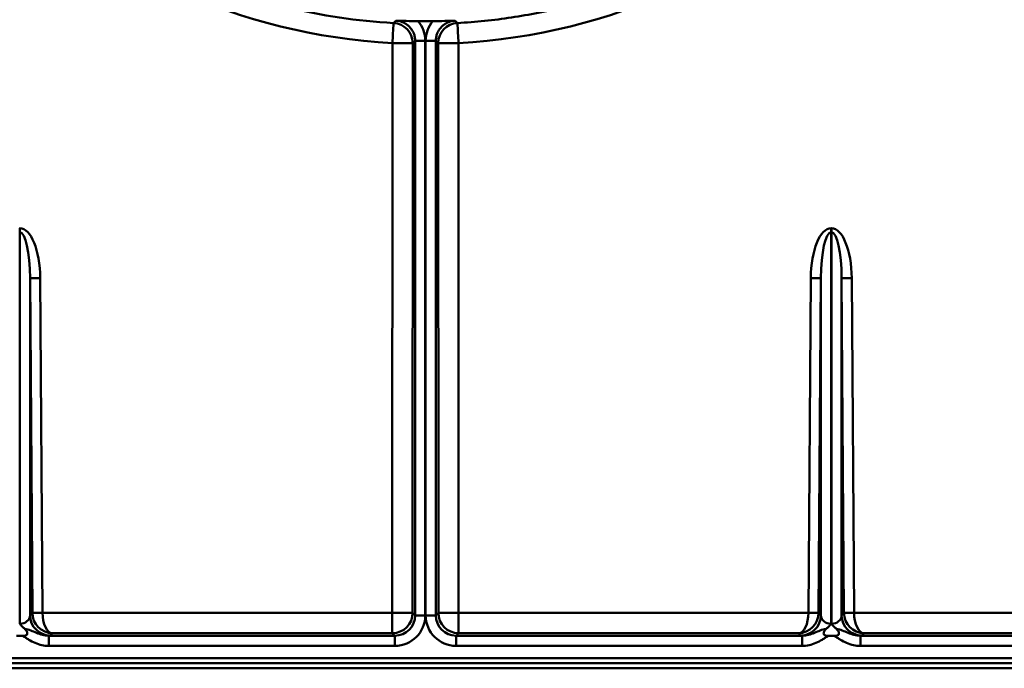
# Model space of a CAD drawing. Units: millimetres. Extents: x 0 to 420, y 0 to 297.
# Drawn here: x 240 to 272, y 163 to 184 of the extents above; entities that cross this region are included whole.
import ezdxf

# ---------------------------------------------------------------- set-up
doc = ezdxf.new("R2010")
doc.units = ezdxf.units.MM

msp = doc.modelspace()

# ---------------------------------------------------------------- linework, layer by layer
at = {"color": 7, "linetype": 'Continuous', "lineweight": 50}
for p, q in [((252.2691, 164.8368), (252.2719, 183.561)), ((252.9385, 183.5551), (252.9357, 164.8309)), ((253.0192, 183.6317), (253.3525, 183.6317)), ((253.0192, 164.7474), (253.0192, 183.6317)), ((253.3525, 183.6317), (253.3525, 164.7474)), ((253.364, 183.6317), (253.6973, 183.6317)), ((253.364, 164.7474), (253.364, 183.6317)), ((253.6973, 183.6317), (253.6973, 164.7474)), ((253.7809, 164.8309), (253.778, 183.5551)), ((254.4446, 183.561), (254.4474, 164.8368)), ((240.0192, 177.4778), (240.0307, 177.4778)), ((240.0307, 177.3446), (240.0192, 177.3446)), ((240.0307, 177.3446), (240.0307, 177.4778)), ((240.0307, 164.4736), (240.0307, 177.3446)), ((266.6858, 177.4778), (266.6858, 177.3446)), ((266.6858, 177.4778), (266.6974, 177.4778)), ((266.6858, 177.3446), (266.6858, 164.4736)), ((266.6974, 177.3446), (266.6858, 177.3446)), ((266.6974, 177.3446), (266.6974, 177.4778)), ((266.6974, 164.4736), (266.6974, 177.3446)), ((240.364, 175.8299), (240.364, 164.7483)), ((240.4405, 164.8321), (240.364, 175.8299)), ((240.6973, 175.8351), (240.7738, 164.8373)), ((265.9427, 164.8373), (266.0193, 175.8351)), ((266.3525, 175.8299), (266.276, 164.8321)), ((266.3525, 164.7483), (266.3525, 175.8299)), ((267.0306, 175.8299), (267.0306, 164.7483)), ((267.1072, 164.8321), (267.0306, 175.8299)), ((267.3639, 175.8351), (267.4405, 164.8373)), ((240.364, 164.7483), (240.4405, 164.8321)), ((240.7738, 164.8373), (240.7738, 164.8368)), ((240.7738, 164.8368), (252.2691, 164.8368)), ((252.2691, 164.8368), (252.2691, 164.1644)), ((252.9357, 164.8309), (253.0192, 164.7474)), ((253.0192, 164.7474), (253.3525, 164.7474)), ((253.364, 164.7474), (253.6973, 164.7474)), ((253.6973, 164.7474), (253.7809, 164.8309)), ((254.4474, 164.8368), (265.9427, 164.8368)), ((254.4474, 164.8368), (254.4474, 164.1644)), ((265.9427, 164.8368), (265.9427, 164.8373)), ((266.276, 164.8321), (266.3525, 164.7483)), ((267.0306, 164.7483), (267.1072, 164.8321)), ((267.4405, 164.8373), (267.4405, 164.8368)), ((267.4405, 164.8368), (279.276, 164.8368)), ((239.9247, 164.0751), (240.1251, 164.0751)), ((240.983, 164.0808), (240.983, 163.7475)), ((240.983, 164.0808), (252.3526, 164.0808)), ((241.1019, 164.1644), (241.0305, 164.0863)), ((252.2691, 164.1644), (241.1019, 164.1644)), ((252.3526, 164.0808), (252.2691, 164.1644)), ((252.3526, 164.0808), (252.3526, 163.7475)), ((254.4474, 164.1644), (254.3639, 164.0808)), ((254.3639, 163.7475), (254.3639, 164.0808)), ((254.3639, 164.0808), (265.7336, 164.0808)), ((265.6147, 164.1644), (254.4474, 164.1644)), ((265.686, 164.0863), (265.6147, 164.1644)), ((265.7336, 163.7475), (265.7336, 164.0808)), ((266.5914, 164.0751), (266.7918, 164.0751)), ((267.6496, 164.0808), (267.6496, 163.7475)), ((267.6496, 164.0808), (279.0669, 164.0808)), ((267.7685, 164.1644), (267.6972, 164.0863)), ((278.948, 164.1644), (267.7685, 164.1644)), ((252.3526, 163.7475), (240.983, 163.7475)), ((265.7336, 163.7475), (254.3639, 163.7475)), ((279.0669, 163.7475), (267.6496, 163.7475)), ((300.5249, 163.3426), (206.1916, 163.3426)), ((294.1916, 163.1759), (212.5249, 163.1759)), ((294.1916, 163.0092), (212.5249, 163.0092))]:
    msp.add_line(p, q, dxfattribs=at)
at = {"color": 7, "linetype": 'Continuous', "lineweight": 50, "flags": 128}
for points in [[(252.3085, 184.2207), (252.331, 184.2428), (252.3866, 184.2974)], [(254.3299, 184.2974), (254.3469, 184.2807), (254.408, 184.2207)], [(253.0192, 183.6317), (252.9762, 183.5909), (252.9385, 183.5551)], [(253.778, 183.5551), (253.7403, 183.5909), (253.6973, 183.6317)]]:
    msp.add_lwpolyline(points, dxfattribs=at)
at = {"color": 7, "linetype": 'Continuous', "lineweight": 50}
for centre, radius, start, end in [((253.3583, 203.3454), 19.8142, 183.12584, 266.85717), ((253.3583, 203.3454), 19.8142, 273.14283, 356.87416), ((610.2652, 164.0649), 358.5237, 176.777197, 176.882793), ((252.2717, 183.5549), 0.6668, 0.01909, 86.83856), ((253.3583, 203.3426), 19.0642, 269.26568, 270.73432), ((254.4448, 183.5549), 0.6668, 93.16144, 179.98091), ((-103.5487, 164.0649), 358.5237, 3.117207, 3.222803), ((252.4317, 163.6725), 19.8891, 88.53975, 90.46013), ((254.2849, 163.6725), 19.8891, 89.53987, 91.46025), ((240.6847, 165.921), 9.9142, 89.92756, 91.85398), ((266.0318, 165.921), 9.9142, 88.14602, 90.07244), ((267.3514, 165.921), 9.9142, 89.92756, 91.85398), ((241.0308, 164.7531), 0.6668, 180.41009, 269.98202), ((240.7613, 154.9231), 9.9142, 89.92756, 91.85398), ((240.7774, 154.9217), 9.9151, 90.0209, 91.94717), ((252.4288, 144.9483), 19.8891, 88.53975, 90.46013), ((252.2688, 164.8312), 0.6668, 270.02044, 359.97956), ((254.2877, 144.9483), 19.8891, 89.53987, 91.46025), ((254.4477, 164.8312), 0.6668, 180.02044, 269.97956), ((265.6858, 164.7531), 0.6668, 270.01798, 359.58991), ((265.9552, 154.9231), 9.9142, 88.14602, 90.07244), ((265.9391, 154.9217), 9.9151, 88.05283, 89.9791), ((267.6974, 164.7531), 0.6668, 180.41009, 269.98202), ((267.4279, 154.9231), 9.9142, 89.92756, 91.85398), ((267.4441, 154.9217), 9.9151, 90.0209, 91.94717)]:
    msp.add_arc(centre, radius, start, end, dxfattribs=at)
for centre, major_axis, ratio, start_param, end_param in [((240.0307, 175.806), (0, 1.6718), 0.3987683, 4.7298423, 6.2831853), ((240.0307, 175.803), (0, 1.5416), 0.2162298, 4.7298423, 6.2831853), ((266.6858, 175.806), (0, 1.6718), 0.3987683, 0, 1.553343), ((266.6858, 175.803), (0, 1.5416), 0.2162298, 0, 1.553343), ((266.6974, 175.806), (0, 1.6718), 0.3987683, 4.7298423, 6.2831853), ((266.6974, 175.803), (0, 1.5416), 0.2162298, 4.7298423, 6.2831853), ((240.0307, 164.7532), (0.3333, 0), 0.8387825, 4.712389, 6.265732), ((241.1072, 164.8368), (0.6215, -0.2411), 0.9998969, 3.5186732, 3.5203012), ((241.1019, 164.8309), (-0.2734, 0.6094), 0.9882, 1.1533357, 2.7154054), ((241.1019, 164.8309), (-0.0076, 0.6667), 0.4919678, 1.5564953, 3.118565), ((252.3523, 164.7477), (-0.7073, 0.7073), 0.9996955, 2.3563468, 3.9268385), ((252.3523, 164.7477), (-0.4717, 0.4717), 0.9993912, 2.3563468, 3.9268385), ((254.3642, 164.7477), (0.7073, 0.7073), 0.9996955, 2.3563468, 3.9268385), ((254.3642, 164.7477), (0.4717, 0.4717), 0.9993912, 2.3563468, 3.9268385), ((265.6147, 164.8309), (0.0076, 0.6667), 0.4919678, 3.1646203, 4.72669), ((265.6147, 164.8309), (0.2734, 0.6094), 0.9882, 3.5677799, 5.1298496), ((265.6093, 164.8368), (0.6215, 0.2411), 0.9998969, 5.9044768, 5.9061047), ((266.6858, 164.7532), (0.3333, 0), 0.8387825, 3.1590459, 4.712389), ((266.6974, 164.7532), (0.3333, 0), 0.8387825, 4.712389, 6.265732), ((267.7738, 164.8368), (0.6215, -0.2411), 0.9998969, 3.5186732, 3.5203012), ((267.7685, 164.8309), (-0.2734, 0.6094), 0.9882, 1.1533357, 2.7154054), ((267.7685, 164.8309), (-0.0076, 0.6667), 0.4919678, 1.5564953, 3.118565), ((240.0307, 164.0866), (1, 0), 0.0191041, 5.9729863, 6.265732), ((266.6858, 164.0866), (1, 0), 0.0191041, 3.1590459, 3.4517916), ((266.6974, 164.0866), (1, 0), 0.0191041, 5.9729863, 6.265732)]:
    msp.add_ellipse(centre, major_axis=major_axis, ratio=ratio, start_param=start_param, end_param=end_param, dxfattribs=at)
for points, knots in [([(234.2193, 202.7641), (234.2282, 202.4658), (234.2442, 202.1679), (234.2899, 201.5729), (234.3198, 201.2758), (234.4297, 200.3907), (234.53, 199.807), (234.7838, 198.6522), (234.9373, 198.0811), (235.2077, 197.2339), (235.3046, 196.9532), (235.5119, 196.3948), (235.6225, 196.1171), (236.2047, 194.7486), (236.7668, 193.7083), (237.5884, 192.4753), (237.7587, 192.2321), (238.1116, 191.7525), (238.2944, 191.5158), (238.856, 190.8228), (239.2493, 190.3812), (240.4848, 189.1165), (241.3817, 188.3527), (242.5968, 187.4994), (242.8452, 187.3334), (243.3482, 187.0141), (243.6026, 186.8609), (244.3738, 186.4202), (244.899, 186.1518), (246.5067, 185.421), (247.6213, 185.0326), (249.9398, 184.4617), (251.1162, 184.2862), (252.3085, 184.2207)], [0, 0, 0, 0, 0.03125, 0.03125, 0.0625, 0.0625, 0.125, 0.125, 0.1875, 0.1875, 0.21875, 0.21875, 0.25, 0.25, 0.375, 0.375, 0.40625, 0.40625, 0.4375, 0.4375, 0.5, 0.5, 0.625, 0.625, 0.65625, 0.65625, 0.6875, 0.6875, 0.75, 0.75, 0.875, 0.875, 1, 1, 1, 1]), ([(254.408, 184.2207), (254.7061, 184.2371), (255.0036, 184.2604), (255.5972, 184.3209), (255.8937, 184.3582), (256.7767, 184.4901), (257.3581, 184.605), (258.5065, 184.8875), (259.0735, 185.0551), (259.9131, 185.3464), (260.1912, 185.4501), (260.7437, 185.671), (261.0187, 185.7885), (262.3736, 186.4051), (263.3997, 186.9932), (264.6113, 187.8447), (264.85, 188.0209), (265.3202, 188.3852), (265.5522, 188.5738), (266.232, 189.1531), (266.6639, 189.5577), (267.898, 190.8248), (268.6389, 191.7404), (269.4609, 192.9749), (269.6202, 193.2266), (269.9273, 193.7381), (270.0744, 193.9965), (270.4961, 194.7792), (270.7515, 195.3112), (271.4421, 196.9369), (271.8023, 198.0602), (272.1225, 199.5156), (272.1799, 199.8087), (272.2806, 200.3955), (272.324, 200.6897), (272.4337, 201.5747), (272.4793, 202.1678), (272.4973, 202.7641)], [0, 0, 0, 0, 0.03125, 0.03125, 0.0625, 0.0625, 0.125, 0.125, 0.1875, 0.1875, 0.21875, 0.21875, 0.25, 0.25, 0.375, 0.375, 0.40625, 0.40625, 0.4375, 0.4375, 0.5, 0.5, 0.625, 0.625, 0.65625, 0.65625, 0.6875, 0.6875, 0.75, 0.75, 0.875, 0.875, 0.90625, 0.90625, 0.9375, 0.9375, 1, 1, 1, 1]), ([(253.1139, 184.2799), (252.9767, 184.2817), (252.8453, 184.284), (252.6065, 184.2898), (252.4964, 184.2932), (252.3866, 184.2974)], [0, 0, 0, 0, 0.5, 0.5, 1, 1, 1, 1]), ([(253.0192, 183.6317), (253.0192, 183.6743), (253.0152, 183.7162), (252.9994, 183.7986), (252.9874, 183.8396), (252.956, 183.9182), (252.9368, 183.9555), (252.8915, 184.0264), (252.865, 184.0602), (252.807, 184.1213), (252.7754, 184.1489), (252.7067, 184.1981), (252.6697, 184.2196), (252.5552, 184.2723), (252.4717, 184.2931), (252.3866, 184.2974)], [0, 0, 0, 0, 0.125, 0.125, 0.25, 0.25, 0.375, 0.375, 0.5, 0.5, 0.625, 0.625, 0.75, 0.75, 1, 1, 1, 1]), ([(253.1139, 184.2799), (253.1908, 184.1896), (253.2501, 184.0881), (253.3318, 183.866), (253.3525, 183.7503), (253.3525, 183.6317)], [0, 0, 0, 0, 0.5, 0.5, 1, 1, 1, 1]), ([(253.364, 183.6317), (253.364, 183.7505), (253.3848, 183.8663), (253.4667, 184.0886), (253.5256, 184.1895), (253.6026, 184.2799)], [0, 0, 0, 0, 0.5, 0.5, 1, 1, 1, 1]), ([(253.6026, 184.2799), (253.7399, 184.2817), (253.8712, 184.284), (254.11, 184.2898), (254.2202, 184.2932), (254.3299, 184.2974)], [0, 0, 0, 0, 0.5, 0.5, 1, 1, 1, 1]), ([(254.3299, 184.2974), (254.2449, 184.2931), (254.1613, 184.2723), (254.0468, 184.2196), (254.0098, 184.1981), (253.9412, 184.1489), (253.9095, 184.1213), (253.8515, 184.0602), (253.825, 184.0264), (253.7797, 183.9555), (253.7605, 183.9182), (253.7291, 183.8396), (253.7172, 183.7986), (253.7013, 183.7162), (253.6973, 183.6743), (253.6973, 183.6317)], [0, 0, 0, 0, 0.25, 0.25, 0.375, 0.375, 0.5, 0.5, 0.625, 0.625, 0.75, 0.75, 0.875, 0.875, 1, 1, 1, 1]), ([(240.192, 164.3049), (240.1618, 164.33), (240.1332, 164.3568), (240.0794, 164.4133), (240.0539, 164.4435), (240.0307, 164.4736)], [0, 0, 0, 0, 0.5, 0.5, 1, 1, 1, 1]), ([(266.5245, 164.3049), (266.5547, 164.33), (266.5833, 164.3568), (266.6371, 164.4133), (266.6626, 164.4435), (266.6858, 164.4736)], [0, 0, 0, 0, 0.5, 0.5, 1, 1, 1, 1]), ([(266.8587, 164.3049), (266.8284, 164.33), (266.7999, 164.3568), (266.7461, 164.4133), (266.7206, 164.4435), (266.6974, 164.4736)], [0, 0, 0, 0, 0.5, 0.5, 1, 1, 1, 1]), ([(240.1251, 164.0751), (240.157, 164.0751), (240.1893, 164.0771), (240.2335, 164.0931), (240.2477, 164.1011), (240.268, 164.1237), (240.2735, 164.1382), (240.2759, 164.1676), (240.2732, 164.1822), (240.2643, 164.2103), (240.258, 164.2236), (240.2353, 164.2623), (240.2157, 164.2852), (240.192, 164.3049)], [0, 0, 0, 0, 0.25, 0.25, 0.375, 0.375, 0.5, 0.5, 0.625, 0.625, 0.75, 0.75, 1, 1, 1, 1]), ([(240.983, 163.7475), (240.9046, 163.7475), (240.8278, 163.7559), (240.6768, 163.7878), (240.6021, 163.8117), (240.4585, 163.8722), (240.3897, 163.9089), (240.2897, 163.9701), (240.257, 163.9914), (240.1918, 164.0344), (240.1594, 164.0563), (240.1251, 164.0751)], [0, 0, 0, 0, 0.25, 0.25, 0.5, 0.5, 0.75, 0.75, 0.875, 0.875, 1, 1, 1, 1]), ([(240.192, 164.3049), (240.2615, 164.2951), (240.3252, 164.2771), (240.4503, 164.2297), (240.5118, 164.201), (240.6386, 164.1483), (240.7036, 164.1244), (240.8393, 164.0907), (240.9108, 164.0807), (240.983, 164.0808)], [0, 0, 0, 0, 0.25, 0.25, 0.5, 0.5, 0.75, 0.75, 1, 1, 1, 1]), ([(265.7336, 164.0808), (265.8053, 164.0807), (265.8752, 164.0903), (266.0116, 164.124), (266.0777, 164.1482), (266.2048, 164.201), (266.2664, 164.2297), (266.3915, 164.2772), (266.4552, 164.2952), (266.5245, 164.3049)], [0, 0, 0, 0, 0.25, 0.25, 0.5, 0.5, 0.75, 0.75, 1, 1, 1, 1]), ([(266.5914, 164.0751), (266.5572, 164.0563), (266.5248, 164.0344), (266.4595, 163.9914), (266.4268, 163.9701), (266.3268, 163.9089), (266.2581, 163.8722), (266.1144, 163.8117), (266.0397, 163.7878), (265.8887, 163.7559), (265.8119, 163.7475), (265.7336, 163.7475)], [0, 0, 0, 0, 0.125, 0.125, 0.25, 0.25, 0.5, 0.5, 0.75, 0.75, 1, 1, 1, 1]), ([(266.5245, 164.3049), (266.5008, 164.2852), (266.4812, 164.2623), (266.4585, 164.2236), (266.4522, 164.2103), (266.4432, 164.1822), (266.4406, 164.1674), (266.443, 164.1381), (266.4485, 164.1238), (266.4688, 164.1011), (266.4829, 164.0931), (266.5271, 164.0771), (266.5596, 164.0751), (266.5914, 164.0751)], [0, 0, 0, 0, 0.25, 0.25, 0.375, 0.375, 0.5, 0.5, 0.625, 0.625, 0.75, 0.75, 1, 1, 1, 1]), ([(266.7918, 164.0751), (266.8236, 164.0751), (266.856, 164.0771), (266.9002, 164.0931), (266.9144, 164.1011), (266.9346, 164.1237), (266.9402, 164.1382), (266.9426, 164.1676), (266.9399, 164.1822), (266.931, 164.2103), (266.9247, 164.2236), (266.9019, 164.2623), (266.8823, 164.2852), (266.8587, 164.3049)], [0, 0, 0, 0, 0.25, 0.25, 0.375, 0.375, 0.5, 0.5, 0.625, 0.625, 0.75, 0.75, 1, 1, 1, 1]), ([(267.6496, 163.7475), (267.5713, 163.7475), (267.4944, 163.7559), (267.3435, 163.7878), (267.2688, 163.8117), (267.1251, 163.8722), (267.0563, 163.9089), (266.9564, 163.9701), (266.9237, 163.9914), (266.8584, 164.0344), (266.826, 164.0563), (266.7918, 164.0751)], [0, 0, 0, 0, 0.25, 0.25, 0.5, 0.5, 0.75, 0.75, 0.875, 0.875, 1, 1, 1, 1]), ([(266.8587, 164.3049), (266.9282, 164.2951), (266.9919, 164.2771), (267.1169, 164.2297), (267.1785, 164.201), (267.3052, 164.1483), (267.3703, 164.1244), (267.506, 164.0907), (267.5775, 164.0807), (267.6496, 164.0808)], [0, 0, 0, 0, 0.25, 0.25, 0.5, 0.5, 0.75, 0.75, 1, 1, 1, 1])]:
    msp.add_open_spline(points, degree=3, knots=knots, dxfattribs=at)

doc.saveas('drawing.dxf')
